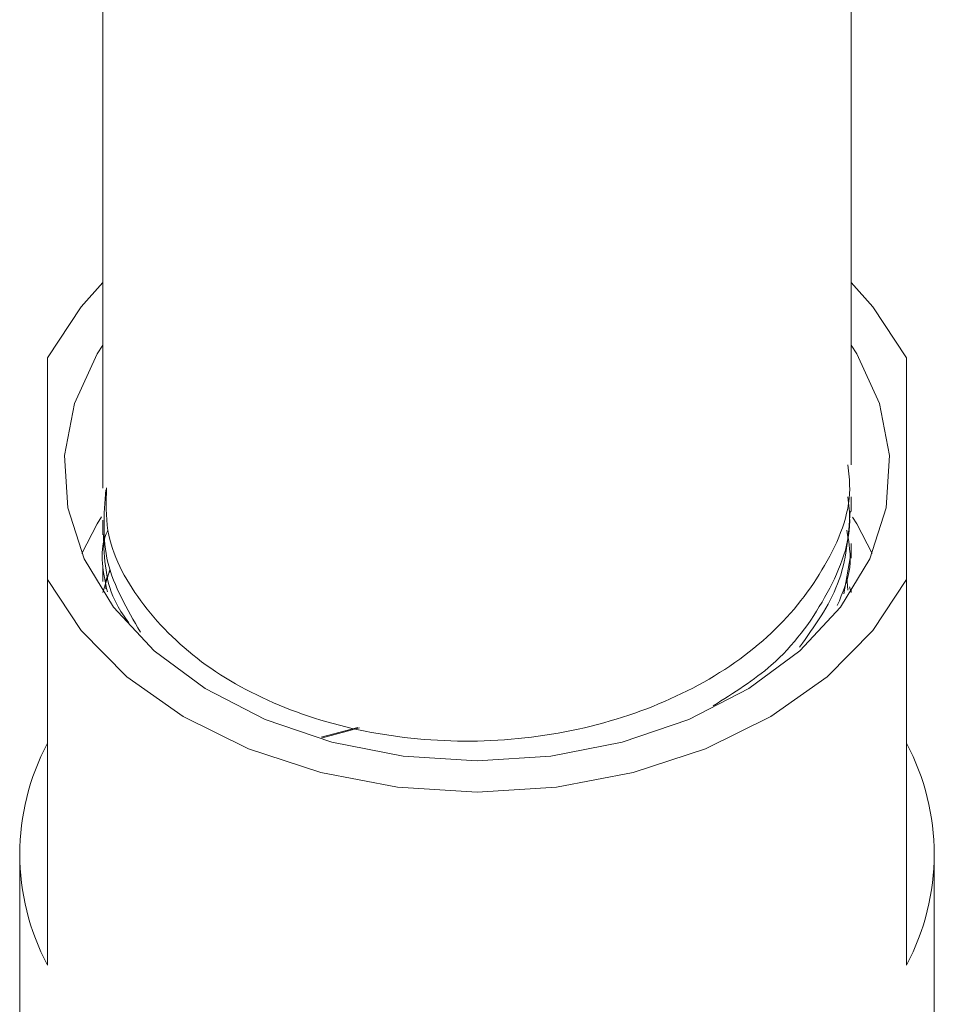
# Model space of a CAD drawing. Units: millimetres. Extents: x 0 to 297, y 0 to 210.
# Drawn here: x 151 to 160, y 149 to 158 of the extents above; entities that cross this region are included whole.
import ezdxf

# ---------------------------------------------------------------- set-up
doc = ezdxf.new("R2010")
doc.units = ezdxf.units.MM

msp = doc.modelspace()

# ---------------------------------------------------------------- linework, layer by layer
at = {"color": 7, "linetype": 'Continuous', "lineweight": 18}
for p, q in [((151.9793, 160.3274), (151.9793, 153.9817)), ((158.8373, 154.1955), (158.8373, 160.3274)), ((151.4713, 153.1436), (151.4713, 155.1756)), ((159.3453, 153.1436), (159.3453, 155.1756)), ((158.8373, 153.768), (158.8373, 153.9015)), ((151.9793, 153.6877), (151.9793, 153.5542)), ((158.8373, 153.3404), (158.8373, 153.4739)), ((158.7712, 153.0125), (158.8277, 153.3412)), ((151.9793, 153.2601), (151.9793, 153.1265)), ((151.9802, 153.0257), (152.0442, 153.2325)), ((151.4713, 149.6114), (151.4713, 153.1436)), ((158.7978, 153.1673), (158.8071, 153.0451)), ((159.3453, 153.1436), (159.3453, 149.6114)), ((158.8233, 153.0755), (158.8363, 153.0257)), ((158.8373, 153.0271), (158.8373, 153.0462)), ((153.9805, 151.6984), (154.3174, 151.7887)), ((154.3325, 151.7846), (153.9925, 151.6935)), ((151.2173, 150.6274), (151.2173, 148.7116)), ((159.5993, 148.7116), (159.5993, 150.6274))]:
    msp.add_line(p, q, dxfattribs=at)
at = {"color": 7, "linetype": 'Continuous', "lineweight": 18, "flags": 128}
for points in [[(151.4713, 155.1756), (151.7803, 155.6433), (151.9793, 155.8635)], [(158.8373, 155.8635), (159.0362, 155.6433), (159.3453, 155.1756)], [(155.4083, 151.4835), (154.7325, 151.5265), (154.0784, 151.6542), (153.4671, 151.8623), (152.9182, 152.1443), (152.4493, 152.4911), (152.0755, 152.8915), (151.8089, 153.3327), (151.6579, 153.8004), (151.6275, 154.2797), (151.7185, 154.7551), (151.9282, 155.2114), (151.9793, 155.2921)], [(158.8373, 155.2921), (158.8883, 155.2114), (159.098, 154.7551), (159.189, 154.2797), (159.1586, 153.8004), (159.0076, 153.3327), (158.741, 152.8915), (158.3672, 152.4911), (157.8983, 152.1443), (157.3494, 151.8623), (156.7381, 151.6542), (156.084, 151.5265), (155.4083, 151.4835)], [(151.7872, 153.3813), (151.9282, 153.6548), (151.9671, 153.717)], [(158.8499, 153.7163), (158.8883, 153.6548), (159.0293, 153.3813)], [(159.3453, 153.1436), (159.0362, 152.676), (158.6171, 152.2533), (158.1006, 151.8885), (157.5024, 151.5926), (156.8407, 151.3746), (156.1355, 151.2411), (155.4083, 151.1962), (154.681, 151.2411), (153.9758, 151.3746), (153.3141, 151.5926), (152.7159, 151.8885), (152.1994, 152.2533), (151.7803, 152.676), (151.4713, 153.1436)]]:
    msp.add_lwpolyline(points, dxfattribs=at)
at = {"color": 7, "linetype": 'Continuous', "lineweight": 18}
for centre, start, end in [((153.3869, 150.6274), 152.06012, 207.93988), ((157.4296, 150.6274), 332.06012, 27.93988)]:
    msp.add_arc(centre, 2.1684, start, end, dxfattribs=at)
for points, knots in [([(152.014, 153.9822), (152.0095, 153.8519), (151.9973, 153.4945), (152.2924, 152.9331), (152.8458, 152.3691), (153.6249, 151.9413), (154.5461, 151.6901), (155.5422, 151.6341), (156.524, 151.7826), (157.4155, 152.1231), (158.1435, 152.6296), (158.627, 153.2621), (158.8522, 153.8076), (158.8156, 154.121), (158.8071, 154.1943)], [0, 0, 0, 0, 0.052767, 0.144646, 0.236747, 0.328278, 0.420619, 0.51194, 0.604401, 0.695651, 0.788112, 0.879432, 0.971773, 1, 1, 1, 1]), ([(152.3233, 152.6626), (152.2012, 152.872), (151.9574, 153.2904), (151.9893, 153.7414), (152.0052, 153.9667)], [0, 0, 0, 0, 0.500551, 1, 1, 1, 1]), ([(158.8071, 153.9003), (158.8157, 153.8269), (158.8524, 153.5134), (158.6229, 152.9714), (158.1993, 152.3803), (157.761, 152.1047), (157.5735, 151.9868)], [0, 0, 0, 0, 0.100751, 0.430341, 0.756291, 1, 1, 1, 1]), ([(158.3647, 152.5241), (158.5004, 152.7134), (158.7801, 153.1037), (158.8115, 153.5427), (158.8277, 153.7688)], [0, 0, 0, 0, 0.48505, 1, 1, 1, 1]), ([(152.0213, 153.0293), (151.9826, 153.2052), (151.94, 153.3993), (152.0186, 153.5825), (152.026, 153.5997)], [0, 0, 0, 0, 0.906303, 1, 1, 1, 1]), ([(151.9851, 153.5547), (151.9924, 153.3352), (152.0017, 153.0519), (152.1783, 152.8022), (152.2181, 152.7459)], [0, 0, 0, 0, 0.774608, 1, 1, 1, 1]), ([(158.7978, 153.595), (158.8175, 153.4802), (158.8576, 153.2465), (158.7601, 153.0213), (158.7104, 152.9067)], [0, 0, 0, 0, 0.490948, 1, 1, 1, 1]), ([(152.0069, 153.0579), (152.0047, 153.0789), (151.9984, 153.1367), (152.0287, 153.1912), (152.048, 153.226)], [0, 0, 0, 0, 0.3630677, 1, 1, 1, 1])]:
    msp.add_open_spline(points, degree=3, knots=knots, dxfattribs=at)

doc.saveas('drawing.dxf')
